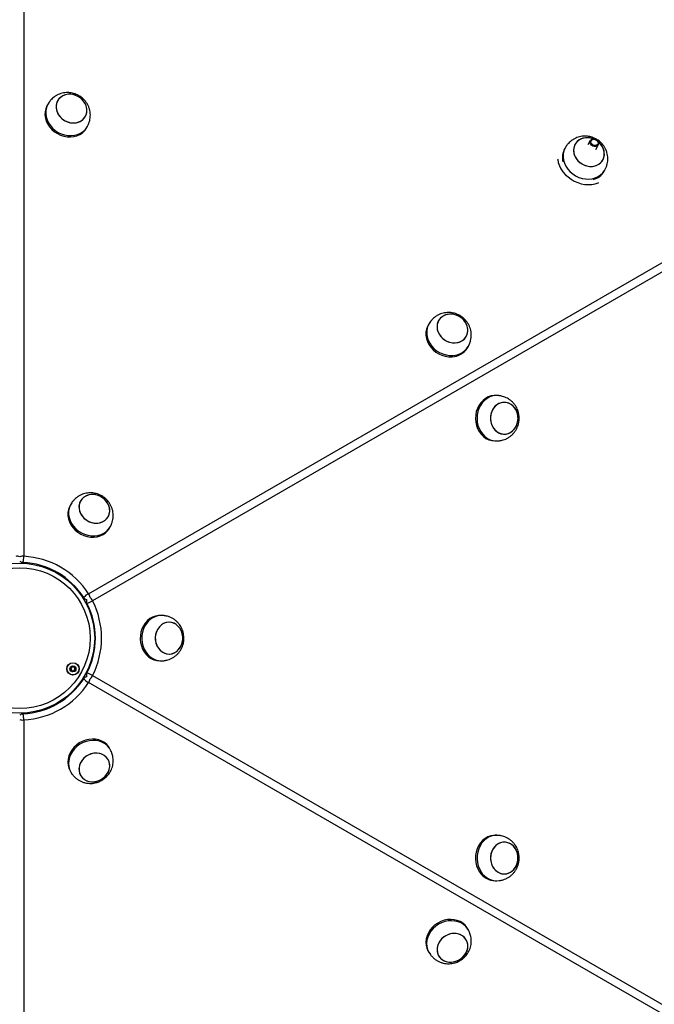
# Model space of a CAD drawing. Units: millimetres. Extents: x 716 to 11038, y 951 to 14968.
# Drawn here: x 7628 to 8047, y 4414 to 5064 of the extents above; entities that cross this region are included whole.
import ezdxf

# ---------------------------------------------------------------- set-up
doc = ezdxf.new("R2010")
doc.units = ezdxf.units.MM
doc.header["$LTSCALE"] = 100

msp = doc.modelspace()

# ---------------------------------------------------------------- linework, layer by layer
at = {"color": 7, "linetype": 'Continuous', "lineweight": 25}
for p, q in [((7630.65, 5304.53), (7630.65, 4709.87)), ((7646.72, 5008.6), (7646.22, 5007.74)), ((7672.2, 4992.74), (7672.7, 4993.6)), ((7673.46, 4685.15), (8188.46, 4982.48)), ((7988.29, 4979.89), (7987.79, 4979.02)), ((8004.63, 4984.33), (8002.98, 4981.47)), ((8008.19, 4978.49), (8009.83, 4981.33)), ((8191.09, 4977.91), (7676.1, 4680.58)), ((8013.77, 4964.02), (8014.27, 4964.89)), ((7898.15, 4863.44), (7897.65, 4862.57)), ((7923.64, 4847.57), (7924.14, 4848.44)), ((7942.85, 4816.03), (7941.85, 4816.03)), ((7941.85, 4786.03), (7942.85, 4786.03)), ((7661.8, 4744.39), (7661.3, 4743.52)), ((7687.28, 4728.52), (7687.78, 4729.39)), ((7687.78, 4729.39), (7688.5, 4730.89)), ((7654.59, 4698.09), (7651.29, 4699.99)), ((7721.57, 4670.86), (7720.57, 4670.86)), ((7677.87, 4653.95), (7677.87, 4657.77)), ((7721.57, 4640.86), (7723.23, 4640.98)), ((7720.57, 4640.86), (7721.57, 4640.86)), ((7676.1, 4631.14), (8191.09, 4333.81)), ((8188.46, 4329.24), (7673.46, 4626.57)), ((7651.29, 4611.73), (7654.59, 4613.63)), ((7630.65, 4601.85), (7630.65, 4007.19)), ((7687.78, 4582.33), (7687.28, 4583.2)), ((7661.3, 4568.2), (7661.8, 4567.33)), ((7661.8, 4567.33), (7662.74, 4565.95)), ((7942.85, 4525.69), (7941.85, 4525.69)), ((7941.85, 4495.69), (7942.85, 4495.69)), ((7924.14, 4463.28), (7923.64, 4464.15)), ((7897.65, 4449.15), (7898.15, 4448.28))]:
    msp.add_line(p, q, dxfattribs=at)
at = {"color": 8, "linetype": 'Continuous', "lineweight": 25}
for p, q in [((7630.12, 4705.87), (7629.81, 4705.33)), ((7669.95, 4682.15), (7670.26, 4682.69)), ((7672.37, 4679.03), (7671.75, 4679.03)), ((7670.26, 4629.03), (7669.95, 4629.57)), ((7671.75, 4632.69), (7672.37, 4632.69)), ((7629.81, 4606.39), (7630.12, 4605.85))]:
    msp.add_line(p, q, dxfattribs=at)
at = {"color": 7, "linetype": 'Continuous', "lineweight": 25, "flags": 128}
for points in [[(7671.81, 5001.23), (7672.26, 5002.86), (7672.37, 5004.58), (7672.13, 5006.32), (7671.56, 5008.04), (7670.67, 5009.67), (7669.49, 5011.15), (7668.06, 5012.44), (7666.43, 5013.49), (7664.66, 5014.26), (7662.8, 5014.74), (7660.93, 5014.9), (7659.1, 5014.73), (7657.37, 5014.25), (7655.81, 5013.47), (7654.47, 5012.41), (7653.39, 5011.12), (7652.61, 5009.63), (7652.16, 5008), (7652.05, 5006.29), (7652.28, 5004.54), (7652.86, 5002.82), (7653.75, 5001.2), (7654.93, 4999.71), (7656.36, 4998.42), (7657.99, 4997.37), (7659.76, 4996.6), (7661.62, 4996.12), (7663.49, 4995.97), (7665.32, 4996.13), (7667.05, 4996.61), (7668.61, 4997.39), (7669.95, 4998.45), (7671.03, 4999.74), (7671.81, 5001.23)], [(7665.56, 5013.91), (7663.74, 5014.54), (7661.86, 5014.86), (7660, 5014.85), (7658.22, 5014.53), (7656.57, 5013.9), (7655.11, 5012.97), (7653.89, 5011.79), (7652.96, 5010.4), (7652.34, 5008.83), (7652.06, 5007.15), (7652.12, 5005.41), (7652.53, 5003.67), (7653.27, 5002), (7654.31, 5000.43), (7655.62, 4999.04), (7657.15, 4997.87), (7658.86, 4996.95), (7660.68, 4996.32), (7662.55, 4996.01), (7664.42, 4996.01), (7666.2, 4996.33), (7667.85, 4996.97), (7669.31, 4997.89), (7670.53, 4999.07), (7671.46, 5000.46), (7672.08, 5002.03), (7672.36, 5003.71), (7672.29, 5005.45), (7671.89, 5007.19), (7671.15, 5008.87), (7670.11, 5010.43), (7668.8, 5011.82), (7667.27, 5013), (7665.56, 5013.91)], [(7646.22, 5007.74), (7645.9, 5007.15), (7645.17, 5005.29), (7644.77, 5003.32), (7644.7, 5001.27), (7644.98, 4999.2), (7645.59, 4997.16), (7646.51, 4995.18), (7647.74, 4993.33), (7649.23, 4991.64), (7650.96, 4990.14), (7652.88, 4988.89), (7654.95, 4987.9), (7657.12, 4987.2), (7659.34, 4986.8), (7661.56, 4986.72), (7663.72, 4986.96), (7665.77, 4987.51), (7667.67, 4988.36), (7669.38, 4989.48), (7670.84, 4990.86), (7672.03, 4992.45), (7672.2, 4992.74)], [(7647.66, 5009.98), (7647.45, 5009.71), (7646.4, 5008.01), (7645.67, 5006.16), (7645.27, 5004.19), (7645.2, 5002.14), (7645.48, 5000.07), (7646.09, 4998.02), (7647.01, 4996.05), (7648.24, 4994.2), (7649.73, 4992.5), (7651.46, 4991.01), (7653.38, 4989.75), (7655.45, 4988.77), (7657.62, 4988.06), (7659.84, 4987.67), (7662.06, 4987.59), (7664.22, 4987.83), (7666.27, 4988.37), (7668.17, 4989.22), (7669.88, 4990.35), (7671.34, 4991.72), (7672.53, 4993.32), (7673.42, 4995.1), (7673.42, 4995.1)], [(8006.92, 4985.29), (8006.23, 4985.55), (8004.38, 4986.03), (8002.5, 4986.18), (8000.67, 4986.02), (7998.94, 4985.54), (7997.38, 4984.76), (7996.04, 4983.7), (7994.96, 4982.41), (7994.18, 4980.92), (7993.73, 4979.29), (7993.62, 4977.57), (7993.86, 4975.83), (7994.43, 4974.11), (7995.32, 4972.48), (7996.51, 4971), (7997.93, 4969.71), (7999.56, 4968.66), (8001.33, 4967.89), (8003.19, 4967.41), (8005.06, 4967.26), (8006.89, 4967.42), (8008.62, 4967.9), (8010.18, 4968.68), (8011.52, 4969.74), (8012.6, 4971.03), (8013.38, 4972.52), (8013.38, 4972.52)], [(8006.92, 4985.29), (8005.31, 4985.83), (8003.44, 4986.15), (8001.58, 4986.14), (7999.79, 4985.82), (7998.14, 4985.18), (7996.68, 4984.26), (7995.47, 4983.08), (7994.53, 4981.69), (7993.91, 4980.12), (7993.63, 4978.44), (7993.7, 4976.7), (7994.1, 4974.96), (7994.84, 4973.28), (7995.88, 4971.72), (7997.19, 4970.33), (7998.73, 4969.16), (8000.43, 4968.24), (8002.25, 4967.61), (8004.13, 4967.29), (8005.99, 4967.3), (8007.77, 4967.62), (8009.42, 4968.26), (8010.88, 4969.18), (8012.1, 4970.36), (8013.03, 4971.75), (8013.65, 4973.32), (8013.93, 4975), (8013.87, 4976.74), (8013.46, 4978.48), (8012.72, 4980.16), (8011.68, 4981.72), (8010.37, 4983.11), (8009.48, 4983.84)], [(7989.23, 4981.27), (7989.02, 4981), (7987.98, 4979.3), (7987.24, 4977.45), (7986.84, 4975.47), (7986.77, 4973.43), (7987.05, 4971.36), (7987.66, 4969.31), (7988.59, 4967.34), (7989.81, 4965.48), (7991.31, 4963.79), (7993.03, 4962.3), (7994.96, 4961.04), (7997.03, 4960.05), (7999.2, 4959.35), (8001.41, 4958.96), (8003.63, 4958.88), (8005.79, 4959.12), (8007.84, 4959.66), (8009.75, 4960.51), (8011.45, 4961.63), (8012.91, 4963.01), (8014.1, 4964.61), (8014.99, 4966.39), (8014.99, 4966.39)], [(8008.15, 4984.92), (8009.01, 4984.34), (8009.66, 4983.58), (8010.02, 4982.72), (8010.03, 4981.88), (8009.72, 4981.16), (8009.1, 4980.64), (8008.26, 4980.38), (8007.29, 4980.41), (8006.32, 4980.74), (8005.45, 4981.32), (8004.8, 4982.09), (8004.45, 4982.94), (8004.43, 4983.78), (8004.75, 4984.51), (8005.37, 4985.03), (8006.21, 4985.29), (8007.18, 4985.25), (8008.15, 4984.92)], [(8008.16, 4984.86), (8008.96, 4984.3), (8009.52, 4983.56), (8009.75, 4982.76), (8009.63, 4982.01), (8009.17, 4981.42), (8008.44, 4981.1), (8007.55, 4981.08), (8006.63, 4981.37), (8005.83, 4981.93), (8005.27, 4982.67), (8005.04, 4983.47), (8005.16, 4984.22), (8005.62, 4984.81), (8006.35, 4985.13), (8007.25, 4985.15), (8008.16, 4984.86)], [(7983.08, 4972.29), (7983.12, 4971.83), (7983.51, 4969.78), (7984.22, 4967.73), (7985.24, 4965.71), (7986.55, 4963.78), (7988.13, 4961.97), (7989.94, 4960.31), (7991.94, 4958.85), (7994.1, 4957.6), (7996.38, 4956.6), (7998.71, 4955.86), (8001.07, 4955.4), (8003.4, 4955.23), (8005.66, 4955.35), (8007.79, 4955.76), (8009.76, 4956.45), (8010.18, 4956.64)], [(7923.63, 4860.87), (7923.11, 4862.59), (7922.27, 4864.24), (7921.14, 4865.75), (7919.75, 4867.07), (7918.15, 4868.17), (7916.4, 4868.99), (7914.55, 4869.51), (7912.68, 4869.73), (7910.83, 4869.61), (7909.08, 4869.19), (7907.49, 4868.45), (7906.11, 4867.44), (7904.98, 4866.18), (7904.15, 4864.73), (7903.65, 4863.12), (7903.48, 4861.41), (7903.66, 4859.66), (7904.18, 4857.94), (7905.02, 4856.29), (7906.15, 4854.78), (7907.54, 4853.46), (7909.14, 4852.37), (7910.89, 4851.54), (7912.74, 4851.02), (7914.61, 4850.8), (7916.46, 4850.92), (7918.2, 4851.34), (7919.8, 4852.08), (7921.18, 4853.09), (7922.31, 4854.35), (7923.14, 4855.8), (7923.64, 4857.41), (7923.81, 4859.12), (7923.63, 4860.87)], [(7915.54, 4850.82), (7917.35, 4851.09), (7919.02, 4851.67), (7920.52, 4852.55), (7921.78, 4853.69), (7922.76, 4855.05), (7923.43, 4856.59), (7923.77, 4858.26), (7923.76, 4859.99), (7923.41, 4861.74), (7922.73, 4863.43), (7921.74, 4865.01), (7920.47, 4866.44), (7918.97, 4867.65), (7917.29, 4868.61), (7915.48, 4869.29), (7913.61, 4869.66), (7911.75, 4869.71), (7909.94, 4869.44), (7908.27, 4868.86), (7906.77, 4867.98), (7905.51, 4866.84), (7904.53, 4865.48), (7903.86, 4863.94), (7903.52, 4862.27), (7903.52, 4860.54), (7903.87, 4858.8), (7904.56, 4857.1), (7905.55, 4855.52), (7906.82, 4854.09), (7908.32, 4852.88), (7910, 4851.92), (7911.81, 4851.24), (7913.68, 4850.87), (7915.54, 4850.82)], [(7897.65, 4862.57), (7897.19, 4861.68), (7896.52, 4859.81), (7896.17, 4857.82), (7896.16, 4855.76), (7896.49, 4853.69), (7897.15, 4851.66), (7898.13, 4849.7), (7899.41, 4847.87), (7900.94, 4846.21), (7902.71, 4844.75), (7904.66, 4843.54), (7906.75, 4842.6), (7908.93, 4841.95), (7911.15, 4841.6), (7913.36, 4841.58)], [(7899.09, 4864.81), (7898.69, 4864.27), (7897.69, 4862.55), (7897.02, 4860.67), (7896.67, 4858.68), (7896.66, 4856.63), (7896.99, 4854.56), (7897.65, 4852.52), (7898.63, 4850.57), (7899.91, 4848.73), (7901.44, 4847.07), (7903.21, 4845.62), (7905.16, 4844.4), (7907.25, 4843.46), (7909.43, 4842.81), (7911.65, 4842.47), (7913.86, 4842.44)], [(7941.85, 4816.03), (7941.18, 4816.01), (7939.21, 4815.71), (7937.3, 4815.08), (7935.49, 4814.11), (7933.84, 4812.84), (7932.37, 4811.29), (7931.12, 4809.5), (7930.13, 4807.51), (7929.41, 4805.37), (7928.98, 4803.12), (7928.86, 4800.83), (7929.04, 4798.54), (7929.51, 4796.31), (7930.28, 4794.2), (7931.32, 4792.24), (7932.6, 4790.48), (7934.11, 4788.98), (7935.79, 4787.76), (7937.61, 4786.84), (7939.54, 4786.26), (7941.52, 4786.03), (7941.85, 4786.03)], [(7944.51, 4815.9), (7944.17, 4815.95), (7942.18, 4816.01), (7940.21, 4815.71), (7938.3, 4815.08), (7936.49, 4814.11), (7934.84, 4812.84), (7933.37, 4811.29), (7932.12, 4809.5), (7931.13, 4807.51), (7930.41, 4805.37), (7929.98, 4803.12), (7929.86, 4800.83), (7930.04, 4798.54), (7930.51, 4796.31), (7931.28, 4794.2), (7932.32, 4792.24), (7933.6, 4790.48), (7935.11, 4788.98), (7936.79, 4787.76), (7938.61, 4786.84), (7940.54, 4786.26), (7942.52, 4786.03), (7944.5, 4786.15), (7944.5, 4786.15)], [(7949.01, 4790.61), (7950.64, 4791.04), (7952.19, 4791.8), (7953.58, 4792.88), (7954.78, 4794.23), (7955.74, 4795.82), (7956.44, 4797.58), (7956.84, 4799.46), (7956.93, 4801.4), (7956.72, 4803.32), (7956.2, 4805.16), (7955.4, 4806.87), (7954.34, 4808.37), (7953.06, 4809.62), (7951.61, 4810.59), (7950.02, 4811.22), (7948.36, 4811.51), (7946.69, 4811.44), (7945.05, 4811.02), (7943.51, 4810.25), (7942.11, 4809.18), (7940.91, 4807.82), (7939.95, 4806.23), (7939.26, 4804.47), (7938.85, 4802.59), (7938.76, 4800.65), (7938.97, 4798.73), (7939.49, 4796.89), (7940.29, 4795.18), (7941.35, 4793.68), (7942.63, 4792.43), (7944.09, 4791.47), (7945.67, 4790.83), (7947.33, 4790.54), (7949.01, 4790.61)], [(7956.87, 4802.37), (7956.5, 4804.26), (7955.84, 4806.04), (7954.9, 4807.65), (7953.73, 4809.03), (7952.36, 4810.14), (7950.83, 4810.95), (7949.2, 4811.41), (7947.52, 4811.52), (7945.86, 4811.27), (7944.26, 4810.68), (7942.79, 4809.75), (7941.49, 4808.53), (7940.4, 4807.05), (7939.57, 4805.37), (7939.02, 4803.54), (7938.77, 4801.62), (7938.83, 4799.69), (7939.19, 4797.8), (7939.86, 4796.01), (7940.79, 4794.4), (7941.96, 4793.02), (7943.34, 4791.91), (7944.87, 4791.11), (7946.49, 4790.64), (7948.17, 4790.53), (7949.83, 4790.78), (7951.43, 4791.38), (7952.91, 4792.3), (7954.21, 4793.52), (7955.29, 4795), (7956.13, 4796.68), (7956.68, 4798.51), (7956.92, 4800.43), (7956.87, 4802.37)], [(7662.73, 4745.76), (7662.34, 4745.23), (7661.34, 4743.51), (7660.66, 4741.63), (7660.31, 4739.64), (7660.3, 4737.59), (7660.64, 4735.52), (7661.3, 4733.48), (7662.28, 4731.52), (7663.55, 4729.69), (7665.09, 4728.03), (7666.85, 4726.57), (7668.8, 4725.36), (7670.89, 4724.42), (7673.07, 4723.77), (7675.29, 4723.42), (7677.5, 4723.4), (7679.65, 4723.68), (7681.68, 4724.28), (7683.55, 4725.18), (7685.22, 4726.34), (7686.64, 4727.76), (7687.78, 4729.39), (7687.78, 4729.39)], [(7680.64, 4749.7), (7678.82, 4750.33), (7676.95, 4750.65), (7675.08, 4750.64), (7673.3, 4750.32), (7671.65, 4749.68), (7670.19, 4748.76), (7668.97, 4747.58), (7668.04, 4746.19), (7667.42, 4744.62), (7667.14, 4742.94), (7667.2, 4741.2), (7667.61, 4739.46), (7668.35, 4737.78), (7669.39, 4736.22), (7670.7, 4734.83), (7672.23, 4733.66), (7673.94, 4732.74), (7675.76, 4732.11), (7677.63, 4731.79), (7679.5, 4731.8), (7681.28, 4732.12), (7682.93, 4732.76), (7684.39, 4733.68), (7685.61, 4734.86), (7686.54, 4736.25), (7687.16, 4737.82), (7687.44, 4739.5), (7687.38, 4741.24), (7686.97, 4742.98), (7686.23, 4744.66), (7685.19, 4746.22), (7683.88, 4747.61), (7682.35, 4748.78), (7680.64, 4749.7)], [(7686.38, 4735.97), (7687.06, 4737.51), (7687.41, 4739.17), (7687.41, 4740.9), (7687.07, 4742.65), (7686.4, 4744.34), (7685.41, 4745.93), (7684.15, 4747.36), (7682.66, 4748.58), (7680.98, 4749.55), (7679.17, 4750.23), (7677.31, 4750.61), (7675.44, 4750.67), (7673.63, 4750.4), (7671.95, 4749.83), (7670.45, 4748.96), (7669.19, 4747.83), (7668.2, 4746.47), (7667.52, 4744.93), (7667.17, 4743.27), (7667.17, 4741.54), (7667.51, 4739.79), (7668.18, 4738.1), (7669.17, 4736.51), (7670.43, 4735.08), (7671.92, 4733.86), (7673.6, 4732.89), (7675.41, 4732.21), (7677.27, 4731.83), (7679.14, 4731.77), (7680.95, 4732.03), (7682.63, 4732.61), (7684.13, 4733.48), (7685.39, 4734.61), (7686.38, 4735.97)], [(7661.3, 4743.52), (7660.84, 4742.64), (7660.16, 4740.76), (7659.81, 4738.77), (7659.8, 4736.72), (7660.14, 4734.65), (7660.8, 4732.61), (7661.78, 4730.66), (7663.05, 4728.83), (7664.59, 4727.16), (7666.35, 4725.71), (7668.3, 4724.49), (7670.39, 4723.55), (7672.57, 4722.9), (7674.79, 4722.56), (7677, 4722.53), (7679.15, 4722.82), (7681.18, 4723.42), (7683.05, 4724.31), (7684.72, 4725.48), (7686.14, 4726.89), (7687.28, 4728.52)], [(7720.57, 4670.86), (7719.58, 4670.82), (7717.61, 4670.47), (7715.72, 4669.77), (7713.93, 4668.75), (7712.31, 4667.43), (7710.87, 4665.84), (7709.67, 4664.01), (7708.72, 4662), (7708.05, 4659.83), (7707.67, 4657.58), (7707.59, 4655.29), (7707.82, 4653), (7708.35, 4650.79), (7709.16, 4648.69), (7710.24, 4646.77), (7711.56, 4645.05), (7713.1, 4643.59), (7714.81, 4642.42), (7716.65, 4641.56), (7718.59, 4641.04), (7720.57, 4640.86)], [(7723.23, 4670.74), (7722.57, 4670.82), (7720.58, 4670.82), (7718.61, 4670.47), (7716.72, 4669.77), (7714.93, 4668.75), (7713.31, 4667.43), (7711.87, 4665.84), (7710.67, 4664.01), (7709.72, 4662), (7709.05, 4659.83), (7708.67, 4657.58), (7708.59, 4655.29), (7708.82, 4653), (7709.35, 4650.79), (7710.16, 4648.69), (7711.24, 4646.77), (7712.56, 4645.05), (7714.1, 4643.59), (7715.81, 4642.42), (7717.65, 4641.56), (7719.59, 4641.04), (7721.57, 4640.86), (7721.57, 4640.86)], [(7735.59, 4657.2), (7735.22, 4659.09), (7734.56, 4660.87), (7733.63, 4662.48), (7732.46, 4663.87), (7731.08, 4664.98), (7729.55, 4665.78), (7727.92, 4666.24), (7726.25, 4666.35), (7724.59, 4666.11), (7722.99, 4665.51), (7721.51, 4664.58), (7720.21, 4663.36), (7719.13, 4661.89), (7718.29, 4660.2), (7717.74, 4658.37), (7717.49, 4656.46), (7717.55, 4654.52), (7717.92, 4652.63), (7718.58, 4650.85), (7719.52, 4649.24), (7720.69, 4647.85), (7722.06, 4646.74), (7723.59, 4645.94), (7725.22, 4645.48), (7726.9, 4645.37), (7728.56, 4645.61), (7730.16, 4646.21), (7731.63, 4647.13), (7732.93, 4648.36), (7734.02, 4649.83), (7734.85, 4651.52), (7735.4, 4653.35), (7735.65, 4655.26), (7735.59, 4657.2)], [(7726.57, 4645.36), (7728.24, 4645.54), (7729.86, 4646.07), (7731.36, 4646.93), (7732.7, 4648.1), (7733.83, 4649.53), (7734.71, 4651.18), (7735.32, 4652.99), (7735.63, 4654.89), (7735.63, 4656.83), (7735.32, 4658.73), (7734.71, 4660.54), (7733.83, 4662.19), (7732.7, 4663.62), (7731.36, 4664.79), (7729.86, 4665.65), (7728.24, 4666.18), (7726.57, 4666.36), (7724.9, 4666.18), (7723.29, 4665.65), (7721.79, 4664.79), (7720.45, 4663.62), (7719.32, 4662.19), (7718.43, 4660.54), (7717.83, 4658.73), (7717.52, 4656.83), (7717.52, 4654.89), (7717.83, 4652.99), (7718.43, 4651.18), (7719.32, 4649.53), (7720.45, 4648.1), (7721.79, 4646.93), (7723.29, 4646.07), (7724.9, 4645.54), (7726.57, 4645.36)], [(7687.28, 4583.2), (7686.75, 4584.04), (7685.46, 4585.56), (7683.91, 4586.86), (7682.14, 4587.89), (7680.18, 4588.64), (7678.08, 4589.08), (7675.9, 4589.22), (7673.68, 4589.03), (7671.47, 4588.53), (7669.33, 4587.73), (7667.3, 4586.65), (7665.44, 4585.31), (7663.79, 4583.75), (7662.38, 4582), (7661.25, 4580.1), (7660.43, 4578.09), (7659.93, 4576.03), (7659.77, 4573.97), (7659.95, 4571.94), (7660.46, 4570), (7661.3, 4568.2)], [(7688.5, 4580.84), (7688.24, 4581.45), (7687.25, 4583.17), (7685.96, 4584.7), (7684.41, 4585.99), (7682.64, 4587.03), (7680.68, 4587.77), (7678.58, 4588.22), (7676.4, 4588.35), (7674.18, 4588.16), (7671.97, 4587.67), (7669.83, 4586.87), (7667.8, 4585.78), (7665.94, 4584.45), (7664.29, 4582.88), (7662.88, 4581.13), (7661.75, 4579.23), (7660.93, 4577.23), (7660.43, 4575.17), (7660.27, 4573.1), (7660.45, 4571.07), (7660.96, 4569.14), (7661.8, 4567.33), (7661.8, 4567.33)], [(7682.96, 4563.36), (7684.41, 4564.62), (7685.63, 4566.09), (7686.55, 4567.7), (7687.17, 4569.41), (7687.44, 4571.15), (7687.37, 4572.88), (7686.96, 4574.52), (7686.22, 4576.03), (7685.17, 4577.34), (7683.86, 4578.43), (7682.32, 4579.24), (7680.61, 4579.76), (7678.79, 4579.96), (7676.91, 4579.84), (7675.05, 4579.4), (7673.27, 4578.66), (7671.62, 4577.64), (7670.17, 4576.38), (7668.95, 4574.91), (7668.03, 4573.3), (7667.42, 4571.59), (7667.14, 4569.85), (7667.21, 4568.12), (7667.62, 4566.48), (7668.36, 4564.97), (7669.41, 4563.66), (7670.73, 4562.57), (7672.26, 4561.76), (7673.97, 4561.24), (7675.8, 4561.04), (7677.67, 4561.16), (7679.53, 4561.6), (7681.31, 4562.34), (7682.96, 4563.36)], [(7668.2, 4565.25), (7669.19, 4563.89), (7670.45, 4562.76), (7671.95, 4561.89), (7673.63, 4561.31), (7675.44, 4561.05), (7677.31, 4561.11), (7679.17, 4561.49), (7680.98, 4562.17), (7682.66, 4563.14), (7684.15, 4564.36), (7685.41, 4565.79), (7686.4, 4567.38), (7687.07, 4569.07), (7687.41, 4570.82), (7687.41, 4572.55), (7687.06, 4574.21), (7686.38, 4575.75), (7685.39, 4577.11), (7684.13, 4578.24), (7682.63, 4579.11), (7680.95, 4579.69), (7679.14, 4579.95), (7677.27, 4579.89), (7675.41, 4579.51), (7673.6, 4578.83), (7671.92, 4577.86), (7670.43, 4576.64), (7669.17, 4575.21), (7668.18, 4573.62), (7667.51, 4571.93), (7667.17, 4570.18), (7667.17, 4568.45), (7667.52, 4566.79), (7668.2, 4565.25)], [(7941.85, 4525.69), (7940.85, 4525.65), (7938.88, 4525.3), (7936.99, 4524.6), (7935.21, 4523.59), (7933.58, 4522.26), (7932.15, 4520.67), (7930.94, 4518.84), (7929.99, 4516.83), (7929.32, 4514.66), (7928.94, 4512.41), (7928.87, 4510.12), (7929.09, 4507.83), (7929.62, 4505.62), (7930.44, 4503.52), (7931.52, 4501.6)], [(7944.5, 4525.57), (7943.84, 4525.65), (7941.85, 4525.65), (7939.88, 4525.3), (7937.99, 4524.6), (7936.21, 4523.59), (7934.58, 4522.26), (7933.15, 4520.67), (7931.94, 4518.84), (7930.99, 4516.83), (7930.32, 4514.66), (7929.94, 4512.41), (7929.87, 4510.12), (7930.09, 4507.83), (7930.62, 4505.62), (7931.44, 4503.52), (7932.52, 4501.6)], [(7953.36, 4502.34), (7954.6, 4503.66), (7955.6, 4505.21), (7956.34, 4506.95), (7956.79, 4508.81), (7956.94, 4510.74), (7956.78, 4512.67), (7956.31, 4514.53), (7955.55, 4516.26), (7954.54, 4517.8), (7953.29, 4519.1), (7951.86, 4520.12), (7950.29, 4520.81), (7948.64, 4521.15), (7946.96, 4521.14), (7945.32, 4520.78), (7943.75, 4520.07), (7942.33, 4519.04), (7941.1, 4517.73), (7940.09, 4516.18), (7939.35, 4514.44), (7938.9, 4512.57), (7938.75, 4510.64), (7938.92, 4508.72), (7939.38, 4506.85), (7940.14, 4505.12), (7941.16, 4503.58), (7942.4, 4502.28), (7943.83, 4501.27), (7945.4, 4500.58), (7947.05, 4500.23), (7948.73, 4500.24), (7950.38, 4500.61), (7951.94, 4501.32), (7953.36, 4502.34)], [(7940.62, 4504.33), (7941.75, 4502.9), (7943.1, 4501.74), (7944.6, 4500.88), (7946.22, 4500.36), (7947.89, 4500.19), (7949.56, 4500.38), (7951.17, 4500.92), (7952.67, 4501.79), (7954, 4502.97), (7955.13, 4504.41), (7956.01, 4506.06), (7956.6, 4507.87), (7956.9, 4509.77), (7956.9, 4511.71), (7956.58, 4513.62), (7955.97, 4515.42), (7955.08, 4517.06), (7953.94, 4518.49), (7952.6, 4519.65), (7951.09, 4520.5), (7949.47, 4521.02), (7947.8, 4521.19), (7946.13, 4521.01), (7944.52, 4520.47), (7943.02, 4519.59), (7941.69, 4518.42), (7940.56, 4516.98), (7939.69, 4515.33), (7939.09, 4513.52), (7938.79, 4511.61), (7938.8, 4509.68), (7939.11, 4507.77), (7939.73, 4505.97), (7940.62, 4504.33)], [(7923.64, 4464.15), (7923.28, 4464.72), (7922.04, 4466.28), (7920.54, 4467.62), (7918.8, 4468.7), (7916.87, 4469.49), (7914.79, 4469.99), (7912.62, 4470.17), (7910.4, 4470.04), (7908.18, 4469.59), (7906.03, 4468.84), (7903.98, 4467.8), (7902.09, 4466.5), (7900.4, 4464.98), (7898.95, 4463.25), (7897.77, 4461.37), (7896.89, 4459.38), (7896.34, 4457.33), (7896.12, 4455.26), (7896.25, 4453.22), (7896.71, 4451.27), (7897.49, 4449.44), (7897.65, 4449.15)], [(7924.86, 4461.78), (7924.73, 4462.1), (7923.78, 4463.85), (7922.54, 4465.41), (7921.04, 4466.75), (7919.3, 4467.83), (7917.37, 4468.63), (7915.29, 4469.12), (7913.12, 4469.3), (7910.9, 4469.17), (7908.68, 4468.72), (7906.53, 4467.97), (7904.48, 4466.94), (7902.59, 4465.64), (7900.9, 4464.11), (7899.45, 4462.39), (7898.27, 4460.51), (7897.39, 4458.52), (7896.84, 4456.46), (7896.62, 4454.39), (7896.75, 4452.36), (7897.21, 4450.4), (7897.99, 4448.57), (7899.09, 4446.91), (7899.09, 4446.91)], [(7919.31, 4444.31), (7920.77, 4445.58), (7921.98, 4447.04), (7922.91, 4448.65), (7923.52, 4450.36), (7923.8, 4452.11), (7923.73, 4453.83), (7923.31, 4455.48), (7922.57, 4456.98), (7921.52, 4458.3), (7920.21, 4459.38), (7918.67, 4460.2), (7916.96, 4460.72), (7915.14, 4460.92), (7913.27, 4460.8), (7911.41, 4460.36), (7909.62, 4459.62), (7907.97, 4458.6), (7906.52, 4457.33), (7905.31, 4455.87), (7904.38, 4454.26), (7903.77, 4452.55), (7903.49, 4450.8), (7903.56, 4449.08), (7903.98, 4447.43), (7904.72, 4445.93), (7905.77, 4444.61), (7907.08, 4443.53), (7908.62, 4442.71), (7910.33, 4442.19), (7912.15, 4441.99), (7914.02, 4442.11), (7915.88, 4442.55), (7917.67, 4443.29), (7919.31, 4444.31)], [(7905.21, 4445.24), (7906.39, 4444.04), (7907.82, 4443.08), (7909.45, 4442.41), (7911.23, 4442.05), (7913.08, 4442.01), (7914.96, 4442.29), (7916.79, 4442.89), (7918.51, 4443.77), (7920.07, 4444.92), (7921.41, 4446.29), (7922.48, 4447.83), (7923.25, 4449.5), (7923.7, 4451.23), (7923.8, 4452.98), (7923.56, 4454.67), (7922.98, 4456.25), (7922.08, 4457.67), (7920.9, 4458.87), (7919.47, 4459.83), (7917.83, 4460.5), (7916.06, 4460.86), (7914.21, 4460.9), (7912.33, 4460.62), (7910.5, 4460.02), (7908.78, 4459.14), (7907.22, 4457.99), (7905.88, 4456.62), (7904.81, 4455.08), (7904.03, 4453.41), (7903.59, 4451.67), (7903.49, 4449.93), (7903.73, 4448.24), (7904.31, 4446.66), (7905.21, 4445.24)]]:
    msp.add_lwpolyline(points, dxfattribs=at)
at = {"color": 7, "linetype": 'Continuous', "lineweight": 25}
for centre, radius in [((7628.01, 4655.86), 49.5), ((7628.01, 4655.86), 46.5), ((7663.17, 4635.56), 4.1), ((7663.17, 4635.56), 4), ((7663.17, 4635.56), 1.98)]:
    msp.add_circle(centre, radius, dxfattribs=at)
for centre, radius, start, end in [((7998.28, 4973.14), 12.03, 150.69244, 193.885), ((8003.89, 4975.58), 9.97, 342.10204, 55.93585), ((8003.45, 4970.14), 12, 286.06133, 329.36123), ((7913.6, 4854.64), 12.2, 271.19423, 337.3269), ((7912.95, 4854.08), 12.51, 271.85755, 328.64268), ((7622.37, 4708.92), 8.33, 338.49789, 6.53144), ((7627.89, 4655.65), 54.29, 32.91331, 87.08669), ((7627.53, 4655.04), 50.89, 32.91331, 87.08669), ((7650.63, 4695.04), 5, 82.40803, 94.0558), ((7650.63, 4695.04), 5, 25.9442, 37.59197), ((7676.78, 4677.51), 8.33, 113.46856, 141.50211), ((7671.14, 4687.27), 8.33, 278.49789, 306.53144), ((7627.77, 4655.86), 54.29, 332.91331, 27.08669), ((7627.06, 4655.86), 50.89, 332.91331, 27.08669), ((7673.25, 4655.86), 5, 22.40803, 34.0558), ((7673.25, 4655.86), 5, 325.9442, 337.59197), ((7663.17, 4635.56), 1.32, 157.77994, 217.77994), ((7663.17, 4635.56), 1.32, 97.77994, 157.77994), ((7663.17, 4635.56), 1.32, 217.77994, 277.77994), ((7663.17, 4635.56), 1.32, 37.77994, 97.77994), ((7663.17, 4635.56), 1.32, 277.77994, 337.77994), ((7663.17, 4635.56), 1.32, 337.77994, 37.77994), ((7627.53, 4656.68), 50.89, 272.91331, 327.08669), ((7676.78, 4634.21), 8.33, 218.49789, 246.53144), ((7671.14, 4624.45), 8.33, 53.46856, 81.50211), ((7627.89, 4656.07), 54.29, 272.91331, 327.08669), ((7650.63, 4616.68), 5, 265.9442, 277.59197), ((7650.63, 4616.68), 5, 322.40803, 334.0558), ((7622.37, 4602.8), 8.33, 353.46856, 21.50211), ((7942.14, 4508.2), 12.51, 211.85755, 268.64268), ((7942.95, 4507.91), 12.2, 211.19423, 277.3269)]:
    msp.add_arc(centre, radius, start, end, dxfattribs=at)
at = {"color": 8, "linetype": 'Continuous', "lineweight": 25}
for centre, radius, start, end in [((7626.12, 4703.9), 6.01, 71.70996, 97.18234), ((7629.89, 4703.98), 5.94, 82.65764, 108.45005), ((7630.3, 4709.26), 3.4, 227.71337, 267.04508), ((7673.11, 4684.54), 3.4, 212.95492, 252.28663), ((7675.4, 4680.58), 3.4, 167.71337, 207.04508), ((7668.67, 4681.52), 6.01, 11.70996, 37.18234), ((7670.62, 4678.29), 5.94, 22.65764, 48.45005), ((7673.11, 4627.18), 3.4, 107.71337, 147.04508), ((7675.4, 4631.14), 3.4, 152.95492, 192.28663), ((7668.74, 4630.17), 5.94, 322.65764, 348.45005), ((7670.56, 4633.47), 6.01, 311.70996, 337.18234), ((7630.3, 4602.46), 3.4, 92.95492, 132.28663), ((7629.89, 4607.82), 6.01, 251.70996, 277.18234)]:
    msp.add_arc(centre, radius, start, end, dxfattribs=at)
at = {"color": 7, "linetype": 'Continuous', "lineweight": 25}
for points, knots in [([(7667.12, 5013.94), (7666.45, 5014.29), (7665.51, 5014.78), (7664.04, 5015.31), (7662.75, 5015.66), (7661.18, 5015.92), (7659.5, 5016.02), (7657.76, 5015.91), (7656, 5015.59), (7654.27, 5015.05), (7652.61, 5014.29), (7651.09, 5013.35), (7649.77, 5012.29), (7648.77, 5011.3), (7648.09, 5010.52), (7647.77, 5010.12), (7647.67, 5009.99), (7647.65, 5009.98)], [0, 0, 0, 0, 0.102916, 0.1444803, 0.2134805, 0.2851708, 0.3619419, 0.4417711, 0.5236414, 0.6066048, 0.6897111, 0.7716945, 0.8502278, 0.9201215, 0.9647385, 0.9960083, 1, 1, 1, 1]), ([(7673.42, 4995.1), (7673.49, 4995.26), (7673.63, 4995.63), (7673.94, 4996.5), (7674.29, 4997.76), (7674.59, 4999.42), (7674.69, 5001.33), (7674.53, 5003.28), (7674.1, 5005.21), (7673.41, 5007.06), (7672.51, 5008.77), (7671.45, 5010.27), (7670.38, 5011.45), (7669.33, 5012.41), (7668.28, 5013.23), (7667.51, 5013.71), (7667.12, 5013.94)], [0, 0, 0, 0, 0.0317458, 0.0707227, 0.1291507, 0.2120727, 0.2999479, 0.3895838, 0.4796943, 0.5696267, 0.6585147, 0.7441587, 0.8194043, 0.875417, 0.9387261, 1, 1, 1, 1]), ([(8008.69, 4985.23), (8008.03, 4985.58), (8007.09, 4986.07), (8005.61, 4986.6), (8004.32, 4986.95), (8002.75, 4987.21), (8001.08, 4987.31), (7999.33, 4987.2), (7997.57, 4986.88), (7995.84, 4986.34), (7994.19, 4985.58), (7992.67, 4984.64), (7991.34, 4983.58), (7990.34, 4982.58), (7989.66, 4981.81), (7989.34, 4981.41), (7989.24, 4981.28), (7989.23, 4981.26)], [0, 0, 0, 0, 0.102916, 0.14448, 0.213481, 0.285171, 0.361942, 0.441771, 0.523641, 0.606605, 0.689711, 0.771694, 0.850228, 0.920122, 0.964738, 0.996008, 1, 1, 1, 1]), ([(8014.99, 4966.39), (8015.06, 4966.55), (8015.2, 4966.92), (8015.51, 4967.79), (8015.87, 4969.04), (8016.17, 4970.71), (8016.26, 4972.62), (8016.1, 4974.57), (8015.67, 4976.5), (8014.99, 4978.35), (8014.08, 4980.06), (8013.02, 4981.56), (8011.95, 4982.74), (8010.9, 4983.7), (8009.86, 4984.52), (8009.08, 4984.99), (8008.69, 4985.23)], [0, 0, 0, 0, 0.0317458, 0.0707227, 0.1291507, 0.2120727, 0.2999479, 0.3895838, 0.4796943, 0.5696267, 0.6585147, 0.7441587, 0.8194043, 0.875417, 0.9387261, 1, 1, 1, 1]), ([(7918.56, 4868.77), (7917.89, 4869.13), (7916.95, 4869.62), (7915.47, 4870.14), (7914.18, 4870.5), (7912.61, 4870.76), (7910.94, 4870.85), (7909.2, 4870.75), (7907.43, 4870.43), (7905.7, 4869.88), (7904.05, 4869.12), (7902.53, 4868.18), (7901.21, 4867.13), (7900.2, 4866.13), (7899.53, 4865.35), (7899.21, 4864.96), (7899.1, 4864.82), (7899.09, 4864.81)], [0, 0, 0, 0, 0.102916, 0.14448, 0.213481, 0.285171, 0.361942, 0.441771, 0.523641, 0.606605, 0.689711, 0.771694, 0.850228, 0.920122, 0.964738, 0.996008, 1, 1, 1, 1]), ([(7924.86, 4849.93), (7924.92, 4850.1), (7925.07, 4850.46), (7925.37, 4851.33), (7925.73, 4852.59), (7926.03, 4854.25), (7926.13, 4856.16), (7925.96, 4858.12), (7925.53, 4860.05), (7924.85, 4861.89), (7923.94, 4863.61), (7922.88, 4865.1), (7921.82, 4866.28), (7920.77, 4867.25), (7919.72, 4868.06), (7918.94, 4868.54), (7918.56, 4868.77)], [0, 0, 0, 0, 0.031746, 0.070723, 0.129151, 0.212073, 0.299948, 0.389584, 0.479694, 0.569627, 0.658515, 0.744159, 0.819404, 0.875417, 0.938726, 1, 1, 1, 1]), ([(7957.67, 4801.03), (7957.64, 4801.78), (7957.6, 4802.84), (7957.32, 4804.38), (7956.98, 4805.67), (7956.42, 4807.17), (7955.66, 4808.66), (7954.7, 4810.12), (7953.54, 4811.49), (7952.2, 4812.71), (7950.72, 4813.77), (7949.15, 4814.61), (7947.57, 4815.23), (7946.2, 4815.6), (7945.19, 4815.8), (7944.69, 4815.88), (7944.52, 4815.9), (7944.5, 4815.9)], [0, 0, 0, 0, 0.102916, 0.14448, 0.213481, 0.285171, 0.361942, 0.441771, 0.523641, 0.606605, 0.689711, 0.771694, 0.850228, 0.920122, 0.964738, 0.996008, 1, 1, 1, 1]), ([(7944.5, 4786.15), (7944.68, 4786.18), (7945.07, 4786.23), (7945.98, 4786.4), (7947.24, 4786.72), (7948.83, 4787.29), (7950.53, 4788.16), (7952.15, 4789.28), (7953.6, 4790.62), (7954.86, 4792.14), (7955.89, 4793.78), (7956.65, 4795.44), (7957.15, 4796.96), (7957.45, 4798.35), (7957.64, 4799.66), (7957.66, 4800.58), (7957.67, 4801.03)], [0, 0, 0, 0, 0.031746, 0.070723, 0.129151, 0.212073, 0.299948, 0.389584, 0.479694, 0.569627, 0.658515, 0.744159, 0.819404, 0.875417, 0.938726, 1, 1, 1, 1]), ([(7682.2, 4749.73), (7681.53, 4750.08), (7680.59, 4750.57), (7679.12, 4751.1), (7677.83, 4751.45), (7676.26, 4751.71), (7674.59, 4751.81), (7672.84, 4751.7), (7671.08, 4751.38), (7669.35, 4750.84), (7667.69, 4750.08), (7666.17, 4749.14), (7664.85, 4748.08), (7663.85, 4747.08), (7663.17, 4746.31), (7662.85, 4745.91), (7662.75, 4745.78), (7662.73, 4745.76)], [0, 0, 0, 0, 0.102916, 0.1444803, 0.2134805, 0.2851708, 0.3619419, 0.4417711, 0.5236414, 0.6066048, 0.6897111, 0.7716945, 0.8502278, 0.9201215, 0.9647385, 0.9960083, 1, 1, 1, 1]), ([(7688.5, 4730.89), (7688.57, 4731.05), (7688.71, 4731.42), (7689.02, 4732.29), (7689.37, 4733.54), (7689.67, 4735.21), (7689.77, 4737.12), (7689.61, 4739.07), (7689.18, 4741), (7688.5, 4742.85), (7687.59, 4744.56), (7686.53, 4746.06), (7685.46, 4747.24), (7684.41, 4748.2), (7683.37, 4749.02), (7682.59, 4749.49), (7682.2, 4749.73)], [0, 0, 0, 0, 0.0317458, 0.0707227, 0.1291507, 0.2120727, 0.2999479, 0.3895838, 0.4796943, 0.5696267, 0.6585147, 0.7441587, 0.8194043, 0.875417, 0.9387261, 1, 1, 1, 1]), ([(7652.87, 4698.93), (7652.87, 4698.93), (7652.86, 4698.94), (7652.84, 4698.95), (7652.8, 4698.97), (7652.72, 4699.02), (7652.61, 4699.08), (7652.38, 4699.21), (7652.2, 4699.32), (7652.09, 4699.38), (7652.07, 4699.4)], [0, 0, 0, 0, 0.01484, 0.032653, 0.069183, 0.188593, 0.500181, 0.707632, 0.920834, 1, 1, 1, 1]), ([(7653.57, 4698.53), (7653.5, 4698.57), (7653.36, 4698.65), (7653.14, 4698.78), (7653.03, 4698.84), (7652.95, 4698.89), (7652.91, 4698.91), (7652.89, 4698.92), (7652.88, 4698.93), (7652.87, 4698.93)], [0, 0, 0, 0, 0.208836, 0.440784, 0.789166, 0.922676, 0.972487, 0.987115, 1, 1, 1, 1]), ([(7736.4, 4655.86), (7736.37, 4656.62), (7736.33, 4657.68), (7736.04, 4659.22), (7735.7, 4660.51), (7735.14, 4662), (7734.39, 4663.49), (7733.43, 4664.95), (7732.27, 4666.32), (7730.93, 4667.55), (7729.45, 4668.6), (7727.87, 4669.45), (7726.29, 4670.06), (7724.93, 4670.43), (7723.92, 4670.63), (7723.42, 4670.71), (7723.25, 4670.73), (7723.23, 4670.74)], [0, 0, 0, 0, 0.102916, 0.1444803, 0.2134805, 0.2851708, 0.3619419, 0.4417711, 0.5236414, 0.6066048, 0.6897111, 0.7716945, 0.8502278, 0.9201215, 0.9647385, 0.9960083, 1, 1, 1, 1]), ([(7723.23, 4640.98), (7723.41, 4641.01), (7723.79, 4641.07), (7724.7, 4641.24), (7725.97, 4641.56), (7727.56, 4642.13), (7729.26, 4643), (7730.87, 4644.12), (7732.33, 4645.45), (7733.59, 4646.97), (7734.61, 4648.61), (7735.38, 4650.28), (7735.87, 4651.79), (7736.18, 4653.18), (7736.36, 4654.5), (7736.39, 4655.41), (7736.4, 4655.86)], [0, 0, 0, 0, 0.031746, 0.070723, 0.129151, 0.212073, 0.299948, 0.389584, 0.479694, 0.569627, 0.658515, 0.744159, 0.819404, 0.875417, 0.938726, 1, 1, 1, 1]), ([(7661.96, 4637.12), (7661.96, 4637.12), (7661.95, 4637.11), (7661.94, 4637.09), (7661.93, 4637.06), (7661.93, 4637), (7661.95, 4636.84), (7662, 4636.58), (7662.02, 4636.21), (7661.84, 4635.81), (7661.53, 4635.59), (7661.3, 4635.43), (7661.23, 4635.35), (7661.21, 4635.31), (7661.21, 4635.3), (7661.21, 4635.29)], [0, 0, 0, 0, 0.006232, 0.017772, 0.031678, 0.048364, 0.098405, 0.252507, 0.42558, 0.593984, 0.846925, 0.94386, 0.980024, 0.990645, 1, 1, 1, 1]), ([(7661.21, 4635.29), (7661.21, 4635.28), (7661.22, 4635.27), (7661.25, 4635.24), (7661.34, 4635.19), (7661.59, 4635.09), (7661.95, 4634.96), (7662.24, 4634.62), (7662.31, 4634.27), (7662.34, 4633.99), (7662.36, 4633.82), (7662.39, 4633.76), (7662.4, 4633.74), (7662.42, 4633.73), (7662.42, 4633.73)], [0, 0, 0, 0, 0.012047, 0.026509, 0.056165, 0.153106, 0.406064, 0.574479, 0.747564, 0.901675, 0.962717, 0.979959, 0.993767, 1, 1, 1, 1]), ([(7663.92, 4637.39), (7663.91, 4637.39), (7663.89, 4637.39), (7663.84, 4637.38), (7663.68, 4637.28), (7663.44, 4637.05), (7663, 4636.8), (7662.51, 4636.92), (7662.21, 4637.08), (7662.03, 4637.13), (7661.98, 4637.13), (7661.97, 4637.12), (7661.96, 4637.12)], [0, 0, 0, 0, 0.011122, 0.024216, 0.071275, 0.271789, 0.5, 0.728211, 0.928725, 0.975784, 0.988878, 1, 1, 1, 1]), ([(7665.13, 4635.83), (7665.12, 4635.84), (7665.12, 4635.85), (7665.09, 4635.88), (7665, 4635.93), (7664.74, 4636.03), (7664.38, 4636.16), (7664.1, 4636.5), (7664.02, 4636.85), (7664, 4637.13), (7663.97, 4637.3), (7663.95, 4637.36), (7663.93, 4637.38), (7663.92, 4637.39), (7663.92, 4637.39)], [0, 0, 0, 0, 0.012047, 0.026509, 0.056165, 0.153106, 0.406064, 0.574479, 0.747564, 0.901675, 0.962717, 0.979959, 0.993767, 1, 1, 1, 1]), ([(7664.38, 4634), (7664.38, 4634), (7664.39, 4634.01), (7664.4, 4634.03), (7664.41, 4634.06), (7664.41, 4634.12), (7664.39, 4634.28), (7664.34, 4634.54), (7664.31, 4634.91), (7664.5, 4635.31), (7664.81, 4635.53), (7665.04, 4635.69), (7665.11, 4635.77), (7665.13, 4635.81), (7665.13, 4635.82), (7665.13, 4635.83)], [0, 0, 0, 0, 0.006232, 0.017772, 0.031678, 0.048364, 0.098405, 0.252507, 0.42558, 0.593984, 0.846925, 0.94386, 0.980024, 0.990645, 1, 1, 1, 1]), ([(7662.42, 4633.73), (7662.43, 4633.73), (7662.45, 4633.73), (7662.5, 4633.74), (7662.65, 4633.84), (7662.9, 4634.07), (7663.34, 4634.32), (7663.82, 4634.2), (7664.12, 4634.04), (7664.3, 4633.99), (7664.36, 4633.99), (7664.37, 4633.99), (7664.38, 4634)], [0, 0, 0, 0, 0.011122, 0.024216, 0.071275, 0.271789, 0.5, 0.728211, 0.928725, 0.975784, 0.988878, 1, 1, 1, 1]), ([(7652.18, 4612.39), (7652.25, 4612.43), (7652.39, 4612.51), (7652.61, 4612.64), (7652.72, 4612.7), (7652.8, 4612.75), (7652.84, 4612.77), (7652.86, 4612.78), (7652.87, 4612.79), (7652.87, 4612.79)], [0, 0, 0, 0, 0.208843, 0.440789, 0.789168, 0.922677, 0.972487, 0.987115, 1, 1, 1, 1]), ([(7652.87, 4612.79), (7652.88, 4612.79), (7652.89, 4612.8), (7652.91, 4612.81), (7652.95, 4612.83), (7653.03, 4612.88), (7653.14, 4612.94), (7653.37, 4613.07), (7653.55, 4613.18), (7653.65, 4613.24), (7653.68, 4613.26)], [0, 0, 0, 0, 0.01484, 0.032653, 0.069183, 0.188593, 0.500181, 0.707632, 0.920834, 1, 1, 1, 1]), ([(7682.2, 4561.99), (7682.84, 4562.39), (7683.74, 4562.96), (7684.93, 4563.98), (7685.88, 4564.92), (7686.89, 4566.15), (7687.81, 4567.55), (7688.59, 4569.11), (7689.2, 4570.8), (7689.59, 4572.57), (7689.76, 4574.38), (7689.71, 4576.17), (7689.45, 4577.84), (7689.09, 4579.21), (7688.76, 4580.18), (7688.57, 4580.66), (7688.51, 4580.82), (7688.5, 4580.83)], [0, 0, 0, 0, 0.102916, 0.1444803, 0.2134805, 0.2851708, 0.3619419, 0.4417711, 0.5236414, 0.6066048, 0.6897111, 0.7716945, 0.8502278, 0.9201215, 0.9647385, 0.9960083, 1, 1, 1, 1]), ([(7662.73, 4565.96), (7662.85, 4565.82), (7663.09, 4565.51), (7663.69, 4564.81), (7664.6, 4563.87), (7665.89, 4562.78), (7667.5, 4561.74), (7669.27, 4560.91), (7671.16, 4560.31), (7673.1, 4559.98), (7675.04, 4559.91), (7676.86, 4560.08), (7678.42, 4560.41), (7679.78, 4560.84), (7681.01, 4561.34), (7681.81, 4561.78), (7682.2, 4561.99)], [0, 0, 0, 0, 0.031746, 0.070723, 0.129151, 0.212073, 0.299948, 0.389584, 0.479694, 0.569627, 0.658515, 0.744159, 0.819404, 0.875417, 0.938726, 1, 1, 1, 1]), ([(7957.67, 4510.69), (7957.64, 4511.45), (7957.6, 4512.51), (7957.32, 4514.05), (7956.98, 4515.34), (7956.42, 4516.84), (7955.66, 4518.33), (7954.7, 4519.79), (7953.54, 4521.15), (7952.2, 4522.38), (7950.72, 4523.43), (7949.15, 4524.28), (7947.57, 4524.9), (7946.2, 4525.27), (7945.19, 4525.47), (7944.69, 4525.54), (7944.52, 4525.57), (7944.5, 4525.57)], [0, 0, 0, 0, 0.102916, 0.14448, 0.213481, 0.285171, 0.361942, 0.441771, 0.523641, 0.606605, 0.689711, 0.771694, 0.850228, 0.920122, 0.964738, 0.996008, 1, 1, 1, 1]), ([(7944.5, 4495.82), (7944.68, 4495.84), (7945.07, 4495.9), (7945.98, 4496.07), (7947.24, 4496.39), (7948.83, 4496.96), (7950.53, 4497.83), (7952.15, 4498.95), (7953.6, 4500.29), (7954.86, 4501.8), (7955.89, 4503.45), (7956.65, 4505.11), (7957.15, 4506.63), (7957.45, 4508.02), (7957.64, 4509.33), (7957.66, 4510.24), (7957.67, 4510.69)], [0, 0, 0, 0, 0.031746, 0.070723, 0.129151, 0.212073, 0.299948, 0.389584, 0.479694, 0.569627, 0.658515, 0.744159, 0.819404, 0.875417, 0.938726, 1, 1, 1, 1]), ([(7918.56, 4442.95), (7919.2, 4443.35), (7920.09, 4443.92), (7921.28, 4444.93), (7922.24, 4445.87), (7923.25, 4447.1), (7924.16, 4448.5), (7924.95, 4450.07), (7925.55, 4451.75), (7925.95, 4453.53), (7926.12, 4455.34), (7926.06, 4457.12), (7925.81, 4458.8), (7925.44, 4460.17), (7925.11, 4461.14), (7924.93, 4461.61), (7924.86, 4461.77), (7924.86, 4461.79)], [0, 0, 0, 0, 0.102916, 0.14448, 0.213481, 0.285171, 0.361942, 0.441771, 0.523641, 0.606605, 0.689711, 0.771694, 0.850228, 0.920122, 0.964738, 0.996008, 1, 1, 1, 1]), ([(7899.09, 4446.91), (7899.2, 4446.77), (7899.45, 4446.46), (7900.05, 4445.76), (7900.96, 4444.83), (7902.25, 4443.74), (7903.85, 4442.7), (7905.63, 4441.86), (7907.51, 4441.27), (7909.45, 4440.94), (7911.39, 4440.87), (7913.21, 4441.04), (7914.77, 4441.37), (7916.13, 4441.8), (7917.36, 4442.29), (7918.16, 4442.73), (7918.56, 4442.95)], [0, 0, 0, 0, 0.031746, 0.070723, 0.129151, 0.212073, 0.299948, 0.389584, 0.479694, 0.569627, 0.658515, 0.744159, 0.819404, 0.875417, 0.938726, 1, 1, 1, 1])]:
    msp.add_open_spline(points, degree=3, knots=knots, dxfattribs=at)

doc.saveas('drawing.dxf')
